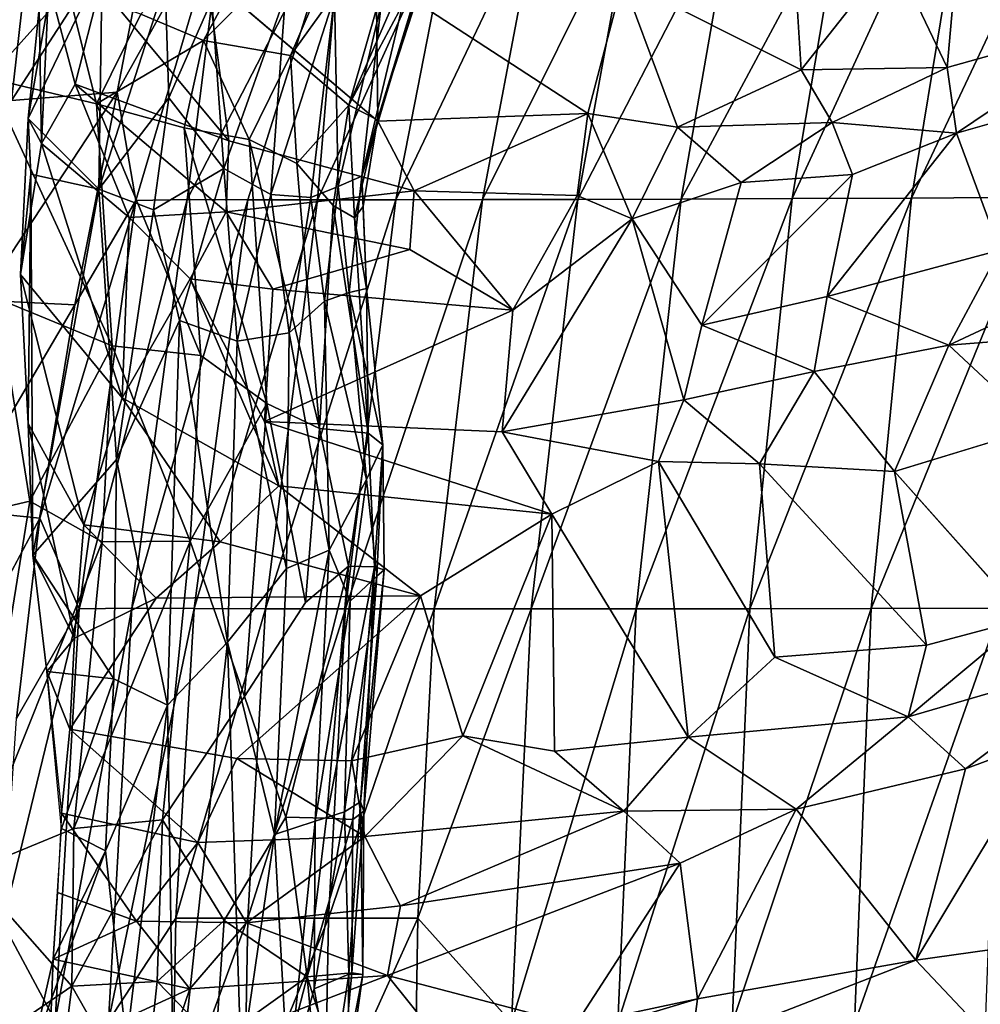
# Model space of a CAD drawing. Units: inches. Extents: x -16.6 to 14.7, y -14.5 to 15.5.
# Drawn here: x -12 to -8.6, y 0.9 to 4.4 of the extents above; entities that cross this region are included whole.
import ezdxf

# ---------------------------------------------------------------- set-up
doc = ezdxf.new("R2010")
doc.units = ezdxf.units.IN
doc.header["$MEASUREMENT"] = 0
doc.layers.add('SEAT-FABRIC', color=5, linetype='Continuous')
doc.layers.add('SEAT-SHELL', color=5, linetype='Continuous')

msp = doc.modelspace()

# ---------------------------------------------------------------- linework, layer by layer
at = {"layer": 'SEAT-FABRIC'}
for points in [[(-11.5428, 4.3767, 30.8693), (-11.3234, 4.2839, 30.4249), (-10.865, 5.1343, 30.2152)], [(-10.865, 5.1343, 30.2152), (-11.3234, 4.2839, 30.4249), (-10.7432, 4.8675, 29.6181)], [(-11.6788, 4.5507, 24.4534), (-11.9396, 4.0096, 24.3498), (-11.79, 4.8696, 24.3994)], [(-11.9396, 4.0096, 24.3498), (-11.9007, 4.397, 24.3231), (-11.79, 4.8696, 24.3994)], [(-11.3234, 4.2839, 30.4249), (-11.0171, 4.2309, 29.6442), (-10.7432, 4.8675, 29.6181)], [(-10.5918, 4.822, 29.007), (-10.7432, 4.8675, 29.6181), (-11.0171, 4.2309, 29.6442)], [(-11.0171, 4.2309, 29.6442), (-10.8119, 4.056, 28.6606), (-10.5918, 4.822, 29.007)], [(-10.8119, 4.056, 28.6606), (-10.5154, 4.7352, 28.4122), (-10.5918, 4.822, 29.007)], [(-10.5154, 4.7352, 28.4122), (-10.8119, 4.056, 28.6606), (-10.5136, 4.6147, 27.8437)], [(-8.9005, 4.5894, 21.9774), (-8.7095, 4.1891, 21.7868), (-8.6625, 4.7189, 21.7162)], [(-8.6625, 4.7189, 21.7162), (-8.7095, 4.1891, 21.7868), (-8.0681, 4.3683, 20.8893)], [(-10.7111, 4.0047, 27.8146), (-10.7665, 3.8068, 27.0171), (-10.5184, 4.6385, 27.3383)], [(-10.5184, 4.6385, 27.3383), (-10.7665, 3.8068, 27.0171), (-10.6099, 4.4667, 26.8073)], [(-10.5184, 4.6385, 27.3383), (-10.5136, 4.6147, 27.8437), (-10.7111, 4.0047, 27.8146)], [(-10.8119, 4.056, 28.6606), (-10.7111, 4.0047, 27.8146), (-10.5136, 4.6147, 27.8437)], [(-9.2223, 4.1809, 22.3575), (-9.2476, 4.5747, 22.3259), (-9.8489, 4.4954, 22.8212)], [(-8.9005, 4.5894, 21.9774), (-9.2476, 4.5747, 22.3259), (-9.2223, 4.1809, 22.3575)], [(-8.7095, 4.1891, 21.7868), (-8.9005, 4.5894, 21.9774), (-9.2223, 4.1809, 22.3575)], [(-11.6905, 3.761, 24.5453), (-11.9396, 4.0096, 24.3498), (-11.6788, 4.5507, 24.4534)], [(-11.6788, 4.5507, 24.4534), (-11.4583, 4.4845, 24.6257), (-11.6905, 3.761, 24.5453)], [(-11.6866, 4.4753, 24.0848), (-11.2346, 3.9316, 23.9236), (-11.3107, 4.5102, 23.7933)], [(-10.7165, 4.5125, 23.3849), (-11.3107, 4.5102, 23.7933), (-10.7107, 4.0007, 23.5215)], [(-10.7165, 4.5125, 23.3849), (-10.7107, 4.0007, 23.5215), (-9.9727, 4.027, 22.9965)], [(-9.8489, 4.4954, 22.8212), (-10.7165, 4.5125, 23.3849), (-9.9727, 4.027, 22.9965)], [(-11.8929, 3.9221, 24.2961), (-11.8672, 4.4825, 24.2564), (-11.9007, 4.397, 24.3231)], [(-11.8672, 4.4825, 24.2564), (-11.8929, 3.9221, 24.2961), (-11.7738, 4.1304, 24.2222)], [(-11.8672, 4.4825, 24.2564), (-11.7738, 4.1304, 24.2222), (-11.6866, 4.4753, 24.0848)], [(-11.6866, 4.4753, 24.0848), (-11.7738, 4.1304, 24.2222), (-11.2346, 3.9316, 23.9236)], [(-11.4583, 4.4845, 24.6257), (-11.4449, 4.082, 24.7266), (-11.6905, 3.761, 24.5453)], [(-11.2938, 4.427, 24.8095), (-11.4449, 4.082, 24.7266), (-11.4583, 4.4845, 24.6257)], [(-10.7665, 3.8068, 27.0171), (-10.6988, 4.4099, 26.3128), (-10.6099, 4.4667, 26.8073)], [(-9.6575, 3.9788, 22.7539), (-9.8489, 4.4954, 22.8212), (-9.9727, 4.027, 22.9965)], [(-9.6575, 3.9788, 22.7539), (-9.2223, 4.1809, 22.3575), (-9.8489, 4.4954, 22.8212)], [(-12.4053, 4.3896, 31.9269), (-12.0783, 4.1516, 31.5953), (-11.7991, 4.4632, 31.2815)], [(-12.0783, 4.1516, 31.5953), (-11.6993, 4.0609, 31.0832), (-11.7991, 4.4632, 31.2815)], [(-11.7991, 4.4632, 31.2815), (-11.6993, 4.0609, 31.0832), (-11.5428, 4.3767, 30.8693)], [(-11.0352, 4.444, 25.2391), (-11.2515, 3.8333, 25.07), (-11.2938, 4.427, 24.8095)], [(-11.0863, 3.7419, 25.4303), (-11.2515, 3.8333, 25.07), (-11.0352, 4.444, 25.2391)], [(-10.8631, 4.4396, 25.6713), (-11.0863, 3.7419, 25.4303), (-11.0352, 4.444, 25.2391)], [(-10.9461, 3.7324, 25.8584), (-11.0863, 3.7419, 25.4303), (-10.8631, 4.4396, 25.6713)], [(-10.8495, 3.7703, 26.2894), (-10.9461, 3.7324, 25.8584), (-10.8631, 4.4396, 25.6713)], [(-10.6988, 4.4099, 26.3128), (-10.8495, 3.7703, 26.2894), (-10.8631, 4.4396, 25.6713)], [(-11.8929, 3.9221, 24.2961), (-11.9007, 4.397, 24.3231), (-11.9396, 4.0096, 24.3498)], [(-11.2938, 4.427, 24.8095), (-11.2515, 3.8333, 25.07), (-11.4449, 4.082, 24.7266)], [(-10.7665, 3.8068, 27.0171), (-10.8495, 3.7703, 26.2894), (-10.6988, 4.4099, 26.3128)], [(-11.5428, 4.3767, 30.8693), (-11.6993, 4.0609, 31.0832), (-11.3234, 4.2839, 30.4249)], [(-8.6763, 3.9584, 21.6539), (-8.0681, 4.3683, 20.8893), (-8.7095, 4.1891, 21.7868)], [(-8.6763, 3.9584, 21.6539), (-8.119, 4.1176, 20.8313), (-8.0681, 4.3683, 20.8893)], [(-11.6993, 4.0609, 31.0832), (-11.3906, 3.9762, 30.4951), (-11.3234, 4.2839, 30.4249)], [(-11.3234, 4.2839, 30.4249), (-11.3906, 3.9762, 30.4951), (-11.1624, 3.9359, 29.868)], [(-11.1624, 3.9359, 29.868), (-11.0171, 4.2309, 29.6442), (-11.3234, 4.2839, 30.4249)], [(-11.1624, 3.9359, 29.868), (-10.995, 3.8508, 29.2528), (-11.0171, 4.2309, 29.6442)], [(-11.0171, 4.2309, 29.6442), (-10.995, 3.8508, 29.2528), (-10.8119, 4.056, 28.6606)], [(-8.7095, 4.1891, 21.7868), (-9.2223, 4.1809, 22.3575), (-9.1141, 3.9953, 22.23)], [(-8.7095, 4.1891, 21.7868), (-9.1141, 3.9953, 22.23), (-8.6763, 3.9584, 21.6539)], [(-9.1141, 3.9953, 22.23), (-9.2223, 4.1809, 22.3575), (-9.6575, 3.9788, 22.7539)], [(-11.6437, 3.2104, 31.1263), (-11.6993, 4.0609, 31.0832), (-12.0783, 4.1516, 31.5953)], [(-12.048, 3.3765, 31.6314), (-11.6437, 3.2104, 31.1263), (-12.0783, 4.1516, 31.5953)], [(-11.7738, 4.1304, 24.2222), (-11.8929, 3.9221, 24.2961), (-11.5848, 3.6618, 24.1659)], [(-11.2439, 3.681, 23.974), (-11.2346, 3.9316, 23.9236), (-11.7738, 4.1304, 24.2222)], [(-11.5848, 3.6618, 24.1659), (-11.2439, 3.681, 23.974), (-11.7738, 4.1304, 24.2222)], [(-8.5246, 3.5468, 20.9442), (-8.119, 4.1176, 20.8313), (-8.6763, 3.9584, 21.6539)], [(-11.6437, 3.2104, 31.1263), (-11.3323, 3.1764, 30.5625), (-11.6993, 4.0609, 31.0832)], [(-11.3323, 3.1764, 30.5625), (-11.3906, 3.9762, 30.4951), (-11.6993, 4.0609, 31.0832)], [(-11.4994, 3.6885, 24.7357), (-11.6905, 3.761, 24.5453), (-11.4449, 4.082, 24.7266)], [(-11.2515, 3.8333, 25.07), (-11.4994, 3.6885, 24.7357), (-11.4449, 4.082, 24.7266)], [(-10.867, 3.7038, 28.6426), (-10.8119, 4.056, 28.6606), (-10.995, 3.8508, 29.2528)], [(-10.867, 3.7038, 28.6426), (-10.7924, 3.6607, 28.0719), (-10.8119, 4.056, 28.6606)], [(-10.7924, 3.6607, 28.0719), (-10.7111, 4.0047, 27.8146), (-10.8119, 4.056, 28.6606)], [(-10.7107, 4.0007, 23.5215), (-10.5824, 3.7548, 23.4498), (-9.9727, 4.027, 22.9965)], [(-10.5824, 3.7548, 23.4498), (-10.0104, 3.7385, 23.0069), (-9.9727, 4.027, 22.9965)], [(-10.0104, 3.7385, 23.0069), (-9.8171, 3.6564, 22.8058), (-9.9727, 4.027, 22.9965)], [(-9.8171, 3.6564, 22.8058), (-9.6575, 3.9788, 22.7539), (-9.9727, 4.027, 22.9965)], [(-11.9396, 4.0096, 24.3498), (-11.9667, 3.4616, 24.3034), (-11.8929, 3.9221, 24.2961)], [(-11.9667, 3.4616, 24.3034), (-11.9396, 4.0096, 24.3498), (-11.9305, 3.8134, 24.3702)], [(-11.9305, 3.8134, 24.3702), (-11.9396, 4.0096, 24.3498), (-11.6905, 3.761, 24.5453)], [(-10.7924, 3.6607, 28.0719), (-10.7615, 3.7001, 27.4742), (-10.7111, 4.0047, 27.8146)], [(-10.7665, 3.8068, 27.0171), (-10.7111, 4.0047, 27.8146), (-10.7615, 3.7001, 27.4742)], [(-9.4341, 3.7843, 22.4863), (-9.1141, 3.9953, 22.23), (-9.6575, 3.9788, 22.7539)], [(-9.4341, 3.7843, 22.4863), (-9.0425, 3.813, 22.0548), (-9.1141, 3.9953, 22.23)], [(-9.1141, 3.9953, 22.23), (-9.0425, 3.813, 22.0548), (-8.6763, 3.9584, 21.6539)], [(-11.3323, 3.1764, 30.5625), (-11.1, 3.0076, 29.9757), (-11.3906, 3.9762, 30.4951)], [(-11.1, 3.0076, 29.9757), (-11.1624, 3.9359, 29.868), (-11.3906, 3.9762, 30.4951)], [(-9.6575, 3.9788, 22.7539), (-9.8171, 3.6564, 22.8058), (-9.4341, 3.7843, 22.4863)], [(-8.6763, 3.9584, 21.6539), (-9.1309, 3.3836, 21.8092), (-8.5246, 3.5468, 20.9442)], [(-9.1309, 3.3836, 21.8092), (-8.6763, 3.9584, 21.6539), (-9.0425, 3.813, 22.0548)], [(-11.6095, 3.0277, 24.0989), (-11.8929, 3.9221, 24.2961), (-11.9667, 3.4616, 24.3034)], [(-11.6095, 3.0277, 24.0989), (-11.5848, 3.6618, 24.1659), (-11.8929, 3.9221, 24.2961)], [(-11.2346, 3.9316, 23.9236), (-11.2439, 3.681, 23.974), (-10.5824, 3.7548, 23.4498)], [(-11.1, 3.0076, 29.9757), (-10.9157, 2.92, 29.3107), (-11.1624, 3.9359, 29.868)], [(-10.9157, 2.92, 29.3107), (-10.995, 3.8508, 29.2528), (-11.1624, 3.9359, 29.868)], [(-10.9157, 2.92, 29.3107), (-10.867, 3.7038, 28.6426), (-10.995, 3.8508, 29.2528)], [(-11.9392, 2.9374, 24.3018), (-11.9667, 3.4616, 24.3034), (-11.9305, 3.8134, 24.3702)], [(-11.9392, 2.9374, 24.3018), (-11.9305, 3.8134, 24.3702), (-11.9226, 2.4745, 24.3221)], [(-11.6905, 3.761, 24.5453), (-11.9226, 2.4745, 24.3221), (-11.9305, 3.8134, 24.3702)], [(-11.2515, 3.8333, 25.07), (-11.4072, 3.3001, 24.8662), (-11.4994, 3.6885, 24.7357)], [(-11.2515, 3.8333, 25.07), (-11.2047, 3.2275, 25.1942), (-11.4072, 3.3001, 24.8662)], [(-11.2515, 3.8333, 25.07), (-11.0863, 3.7419, 25.4303), (-11.2047, 3.2275, 25.1942)], [(-10.7665, 3.8068, 27.0171), (-10.8106, 3.3984, 26.6373), (-10.8495, 3.7703, 26.2894)], [(-10.7499, 3.412, 27.5335), (-10.8106, 3.3984, 26.6373), (-10.7665, 3.8068, 27.0171)], [(-10.7499, 3.412, 27.5335), (-10.7665, 3.8068, 27.0171), (-10.7615, 3.7001, 27.4742)], [(-9.1309, 3.3836, 21.8092), (-9.0425, 3.813, 22.0548), (-9.5719, 3.2831, 22.3324)], [(-9.0425, 3.813, 22.0548), (-9.4341, 3.7843, 22.4863), (-9.5719, 3.2831, 22.3324)], [(-9.5719, 3.2831, 22.3324), (-9.4341, 3.7843, 22.4863), (-9.8171, 3.6564, 22.8058)], [(-11.6287, 2.8117, 24.571), (-11.9226, 2.4745, 24.3221), (-11.6905, 3.761, 24.5453)], [(-11.4994, 3.6885, 24.7357), (-11.6287, 2.8117, 24.571), (-11.6905, 3.761, 24.5453)], [(-11.2439, 3.681, 23.974), (-10.5983, 3.5497, 23.4408), (-10.5824, 3.7548, 23.4498)], [(-11.0863, 3.7419, 25.4303), (-11.0218, 3.2567, 25.6213), (-11.2047, 3.2275, 25.1942)], [(-11.0218, 3.2567, 25.6213), (-11.0863, 3.7419, 25.4303), (-10.9461, 3.7324, 25.8584)], [(-10.8495, 3.7703, 26.2894), (-10.8982, 3.3678, 26.0922), (-10.9461, 3.7324, 25.8584)], [(-10.8106, 3.3984, 26.6373), (-10.8982, 3.3678, 26.0922), (-10.8495, 3.7703, 26.2894)], [(-10.5824, 3.7548, 23.4498), (-10.5983, 3.5497, 23.4408), (-10.2358, 3.3358, 23.066)], [(-10.0104, 3.7385, 23.0069), (-10.5824, 3.7548, 23.4498), (-10.2358, 3.3358, 23.066)], [(-10.0104, 3.7385, 23.0069), (-10.2358, 3.3358, 23.066), (-9.8171, 3.6564, 22.8058)], [(-11.0218, 3.2567, 25.6213), (-10.9461, 3.7324, 25.8584), (-10.8982, 3.3678, 26.0922)], [(-10.9157, 2.92, 29.3107), (-10.7442, 2.9036, 28.4069), (-10.867, 3.7038, 28.6426)], [(-10.7924, 3.6607, 28.0719), (-10.867, 3.7038, 28.6426), (-10.7442, 2.9036, 28.4069)], [(-11.4994, 3.6885, 24.7357), (-11.4072, 3.3001, 24.8662), (-11.6287, 2.8117, 24.571)], [(-11.3701, 3.4456, 24.0333), (-11.2439, 3.681, 23.974), (-11.5848, 3.6618, 24.1659)], [(-11.2439, 3.681, 23.974), (-11.3701, 3.4456, 24.0333), (-11.0796, 3.4094, 23.8185)], [(-11.2439, 3.681, 23.974), (-11.0796, 3.4094, 23.8185), (-10.5983, 3.5497, 23.4408)], [(-10.7615, 3.7001, 27.4742), (-10.7924, 3.6607, 28.0719), (-10.7499, 3.412, 27.5335)], [(-11.5848, 3.6618, 24.1659), (-11.6095, 3.0277, 24.0989), (-11.3701, 3.4456, 24.0333)], [(-10.7442, 2.9036, 28.4069), (-10.7499, 3.412, 27.5335), (-10.7924, 3.6607, 28.0719)], [(-9.8171, 3.6564, 22.8058), (-10.2729, 2.9079, 22.9371), (-9.6348, 3.0205, 22.2973)], [(-9.8171, 3.6564, 22.8058), (-10.2358, 3.3358, 23.066), (-10.2729, 2.9079, 22.9371)], [(-9.8171, 3.6564, 22.8058), (-9.6348, 3.0205, 22.2973), (-9.5719, 3.2831, 22.3324)], [(-7.7841, 3.6426, 19.6088), (-8.7032, 3.2134, 21.0432), (-7.9459, 3.2727, 19.7709)], [(-7.7841, 3.6426, 19.6088), (-8.5246, 3.5468, 20.9442), (-8.7032, 3.2134, 21.0432)], [(-11.0796, 3.4094, 23.8185), (-10.2358, 3.3358, 23.066), (-10.5983, 3.5497, 23.4408)], [(-8.7032, 3.2134, 21.0432), (-8.5246, 3.5468, 20.9442), (-9.1309, 3.3836, 21.8092)], [(-11.7437, 2.582, 24.1714), (-11.6095, 3.0277, 24.0989), (-11.9667, 3.4616, 24.3034)], [(-11.9392, 2.9374, 24.3018), (-11.7437, 2.582, 24.1714), (-11.9667, 3.4616, 24.3034)], [(-11.3701, 3.4456, 24.0333), (-11.6095, 3.0277, 24.0989), (-11.0584, 2.7188, 23.5885)], [(-11.1086, 2.9451, 23.6789), (-11.3701, 3.4456, 24.0333), (-11.0584, 2.7188, 23.5885)], [(-11.1086, 2.9451, 23.6789), (-11.0796, 3.4094, 23.8185), (-11.3701, 3.4456, 24.0333)], [(-10.2358, 3.3358, 23.066), (-11.0796, 3.4094, 23.8185), (-11.1086, 2.9451, 23.6789)], [(-10.8106, 3.3984, 26.6373), (-10.7507, 2.7409, 26.524), (-10.8982, 3.3678, 26.0922)], [(-10.8106, 3.3984, 26.6373), (-10.7499, 3.412, 27.5335), (-10.6928, 2.8626, 27.4274)], [(-10.7507, 2.7409, 26.524), (-10.8106, 3.3984, 26.6373), (-10.6928, 2.8626, 27.4274)], [(-10.7442, 2.9036, 28.4069), (-10.6928, 2.8626, 27.4274), (-10.7499, 3.412, 27.5335)], [(-12.2147, 2.5995, 31.7566), (-11.933, 2.665, 31.464), (-12.048, 3.3765, 31.6314)], [(-12.048, 3.3765, 31.6314), (-11.933, 2.665, 31.464), (-11.6437, 3.2104, 31.1263)], [(-10.8982, 3.3678, 26.0922), (-10.8811, 2.4925, 25.8567), (-11.0218, 3.2567, 25.6213)], [(-10.8982, 3.3678, 26.0922), (-10.7507, 2.7409, 26.524), (-10.8811, 2.4925, 25.8567)], [(-9.1309, 3.3836, 21.8092), (-9.5719, 3.2831, 22.3324), (-9.1772, 3.1207, 21.7219)], [(-8.7032, 3.2134, 21.0432), (-9.1309, 3.3836, 21.8092), (-9.1772, 3.1207, 21.7219)], [(-11.1086, 2.9451, 23.6789), (-10.2729, 2.9079, 22.9371), (-10.2358, 3.3358, 23.066)], [(-11.4072, 3.3001, 24.8662), (-11.4497, 1.9478, 24.6875), (-11.6287, 2.8117, 24.571)], [(-11.4072, 3.3001, 24.8662), (-11.239, 2.1691, 25.0119), (-11.4497, 1.9478, 24.6875)], [(-11.2047, 3.2275, 25.1942), (-11.239, 2.1691, 25.0119), (-11.4072, 3.3001, 24.8662)], [(-11.0313, 2.4286, 25.4458), (-11.2047, 3.2275, 25.1942), (-11.0218, 3.2567, 25.6213)], [(-10.8811, 2.4925, 25.8567), (-11.0313, 2.4286, 25.4458), (-11.0218, 3.2567, 25.6213)], [(-9.6348, 3.0205, 22.2973), (-9.1772, 3.1207, 21.7219), (-9.5719, 3.2831, 22.3324)], [(-7.9459, 3.2727, 19.7709), (-8.7032, 3.2134, 21.0432), (-8.3918, 2.9227, 20.5114)], [(-11.0313, 2.4286, 25.4458), (-11.239, 2.1691, 25.0119), (-11.2047, 3.2275, 25.1942)], [(-11.6793, 2.5219, 31.1099), (-11.6437, 3.2104, 31.1263), (-11.933, 2.665, 31.464)], [(-11.6793, 2.5219, 31.1099), (-11.3699, 2.5238, 30.576), (-11.6437, 3.2104, 31.1263)], [(-11.3699, 2.5238, 30.576), (-11.3323, 3.1764, 30.5625), (-11.6437, 3.2104, 31.1263)], [(-8.7032, 3.2134, 21.0432), (-9.1772, 3.1207, 21.7219), (-8.8943, 2.7694, 21.3029)], [(-8.8943, 2.7694, 21.3029), (-8.3918, 2.9227, 20.5114), (-8.7032, 3.2134, 21.0432)], [(-11.3699, 2.5238, 30.576), (-11.1, 3.0076, 29.9757), (-11.3323, 3.1764, 30.5625)], [(-9.3689, 2.7956, 21.9485), (-9.1772, 3.1207, 21.7219), (-9.6348, 3.0205, 22.2973)], [(-9.1772, 3.1207, 21.7219), (-9.3689, 2.7956, 21.9485), (-8.8943, 2.7694, 21.3029)], [(-11.6095, 3.0277, 24.0989), (-11.7437, 2.582, 24.1714), (-11.2644, 2.522, 23.7536)], [(-11.0584, 2.7188, 23.5885), (-11.6095, 3.0277, 24.0989), (-11.2644, 2.522, 23.7536)], [(-9.6348, 3.0205, 22.2973), (-10.2729, 2.9079, 22.9371), (-9.7239, 2.8036, 22.3626)], [(-9.7239, 2.8036, 22.3626), (-9.3689, 2.7956, 21.9485), (-9.6348, 3.0205, 22.2973)], [(-11.179, 1.9787, 29.9337), (-11.1, 3.0076, 29.9757), (-11.3699, 2.5238, 30.576)], [(-11.179, 1.9787, 29.9337), (-10.9644, 2.3087, 29.3792), (-11.1, 3.0076, 29.9757)], [(-10.9644, 2.3087, 29.3792), (-10.9157, 2.92, 29.3107), (-11.1, 3.0076, 29.9757)], [(-11.1086, 2.9451, 23.6789), (-11.0584, 2.7188, 23.5885), (-10.0987, 2.6195, 22.7748)], [(-10.2729, 2.9079, 22.9371), (-11.1086, 2.9451, 23.6789), (-10.0987, 2.6195, 22.7748)], [(-11.776, 2.1834, 24.226), (-11.9392, 2.9374, 24.3018), (-11.9226, 2.4745, 24.3221)], [(-11.776, 2.1834, 24.226), (-11.7437, 2.582, 24.1714), (-11.9392, 2.9374, 24.3018)], [(-10.9644, 2.3087, 29.3792), (-10.8133, 2.4363, 28.7943), (-10.9157, 2.92, 29.3107)], [(-10.8133, 2.4363, 28.7943), (-10.7442, 2.9036, 28.4069), (-10.9157, 2.92, 29.3107)], [(-10.0987, 2.6195, 22.7748), (-9.7239, 2.8036, 22.3626), (-10.2729, 2.9079, 22.9371)], [(-10.8133, 2.4363, 28.7943), (-10.7224, 2.4335, 28.1972), (-10.7442, 2.9036, 28.4069)], [(-10.7442, 2.9036, 28.4069), (-10.7224, 2.4335, 28.1972), (-10.6928, 2.8626, 27.4274)], [(-10.7135, 2.4017, 26.8216), (-10.7507, 2.7409, 26.524), (-10.6928, 2.8626, 27.4274)], [(-10.7224, 2.4335, 28.1972), (-10.6876, 2.4238, 27.5513), (-10.6928, 2.8626, 27.4274)], [(-10.7135, 2.4017, 26.8216), (-10.6928, 2.8626, 27.4274), (-10.6876, 2.4238, 27.5513)], [(-11.6287, 2.8117, 24.571), (-11.6379, 2.0404, 24.4997), (-11.9226, 2.4745, 24.3221)], [(-11.4497, 1.9478, 24.6875), (-11.6379, 2.0404, 24.4997), (-11.6287, 2.8117, 24.571)], [(-9.6197, 1.8353, 22.3301), (-9.7239, 2.8036, 22.3626), (-10.0987, 2.6195, 22.7748)], [(-9.7239, 2.8036, 22.3626), (-9.3148, 2.1161, 21.9416), (-9.3689, 2.7956, 21.9485)], [(-9.7239, 2.8036, 22.3626), (-9.6197, 1.8353, 22.3301), (-9.3148, 2.1161, 21.9416)], [(-9.3148, 2.1161, 21.9416), (-8.7817, 2.1592, 21.216), (-9.3689, 2.7956, 21.9485)], [(-8.7817, 2.1592, 21.216), (-8.8943, 2.7694, 21.3029), (-9.3689, 2.7956, 21.9485)], [(-8.8943, 2.7694, 21.3029), (-8.7817, 2.1592, 21.216), (-8.4337, 2.2512, 20.6774)], [(-10.808, 2.3136, 26.198), (-10.8811, 2.4925, 25.8567), (-10.7507, 2.7409, 26.524)], [(-10.808, 2.3136, 26.198), (-10.7507, 2.7409, 26.524), (-10.7135, 2.4017, 26.8216)], [(-11.2644, 2.522, 23.7536), (-10.5605, 2.3325, 23.2341), (-11.0584, 2.7188, 23.5885)], [(-10.0987, 2.6195, 22.7748), (-11.0584, 2.7188, 23.5885), (-10.5605, 2.3325, 23.2341)], [(-12.2147, 2.5995, 31.7566), (-12.1427, 1.3642, 31.4473), (-11.933, 2.665, 31.464)], [(-11.933, 2.665, 31.464), (-12.1427, 1.3642, 31.4473), (-11.6793, 2.5219, 31.1099)], [(-10.0987, 2.6195, 22.7748), (-10.5605, 2.3325, 23.2341), (-10.4113, 1.8407, 23.2118)], [(-10.0987, 2.6195, 22.7748), (-10.4113, 1.8407, 23.2118), (-10.0901, 1.7861, 22.8725)], [(-10.0901, 1.7861, 22.8725), (-9.6197, 1.8353, 22.3301), (-10.0987, 2.6195, 22.7748)], [(-11.7437, 2.582, 24.1714), (-11.776, 2.1834, 24.226), (-11.4892, 2.3243, 23.9847)], [(-11.4892, 2.3243, 23.9847), (-11.2644, 2.522, 23.7536), (-11.7437, 2.582, 24.1714)], [(-12.1427, 1.3642, 31.4473), (-11.779, 1.5144, 31.0142), (-11.6793, 2.5219, 31.1099)], [(-11.779, 1.5144, 31.0142), (-11.4676, 1.5451, 30.4811), (-11.3699, 2.5238, 30.576)], [(-11.6793, 2.5219, 31.1099), (-11.779, 1.5144, 31.0142), (-11.3699, 2.5238, 30.576)], [(-11.4892, 2.3243, 23.9847), (-10.5605, 2.3325, 23.2341), (-11.2644, 2.522, 23.7536)], [(-11.3699, 2.5238, 30.576), (-11.4676, 1.5451, 30.4811), (-11.179, 1.9787, 29.9337)], [(-10.9311, 1.5401, 25.9534), (-11.0731, 1.4935, 25.4687), (-10.8811, 2.4925, 25.8567)], [(-10.8811, 2.4925, 25.8567), (-11.0731, 1.4935, 25.4687), (-11.0313, 2.4286, 25.4458)], [(-10.9311, 1.5401, 25.9534), (-10.8811, 2.4925, 25.8567), (-10.808, 2.3136, 26.198)], [(-11.9226, 2.4745, 24.3221), (-11.6379, 2.0404, 24.4997), (-11.8736, 2.0664, 24.3277)], [(-11.776, 2.1834, 24.226), (-11.9226, 2.4745, 24.3221), (-11.8736, 2.0664, 24.3277)], [(-11.0313, 2.4286, 25.4458), (-11.0731, 1.4935, 25.4687), (-11.239, 2.1691, 25.0119)], [(-11.0339, 1.5547, 29.3274), (-10.891, 1.5509, 28.7496), (-10.8133, 2.4363, 28.7943)], [(-10.8133, 2.4363, 28.7943), (-10.891, 1.5509, 28.7496), (-10.7224, 2.4335, 28.1972)], [(-10.891, 1.5509, 28.7496), (-10.7987, 1.5457, 28.1844), (-10.7224, 2.4335, 28.1972)], [(-10.7595, 1.5751, 27.6216), (-10.7224, 2.4335, 28.1972), (-10.7987, 1.5457, 28.1844)], [(-10.7595, 1.5751, 27.6216), (-10.7715, 1.6081, 27.0326), (-10.6876, 2.4238, 27.5513)], [(-10.7715, 1.6081, 27.0326), (-10.7135, 2.4017, 26.8216), (-10.6876, 2.4238, 27.5513)], [(-10.7595, 1.5751, 27.6216), (-10.6876, 2.4238, 27.5513), (-10.7224, 2.4335, 28.1972)], [(-10.7135, 2.4017, 26.8216), (-10.8281, 1.5726, 26.497), (-10.808, 2.3136, 26.198)], [(-10.7715, 1.6081, 27.0326), (-10.8281, 1.5726, 26.497), (-10.7135, 2.4017, 26.8216)], [(-11.4892, 2.3243, 23.9847), (-11.776, 2.1834, 24.226), (-11.7928, 1.8637, 24.3143)], [(-10.5605, 2.3325, 23.2341), (-11.2061, 1.76, 23.9708), (-10.8023, 1.7519, 23.6149)], [(-10.5605, 2.3325, 23.2341), (-10.8023, 1.7519, 23.6149), (-10.4113, 1.8407, 23.2118)], [(-10.8281, 1.5726, 26.497), (-10.9311, 1.5401, 25.9534), (-10.808, 2.3136, 26.198)], [(-8.4337, 2.2512, 20.6774), (-8.8463, 1.9075, 21.2948), (-8.1244, 2.1178, 20.1249)], [(-8.8463, 1.9075, 21.2948), (-8.4337, 2.2512, 20.6774), (-8.7817, 2.1592, 21.216)], [(-11.776, 2.1834, 24.226), (-11.8736, 2.0664, 24.3277), (-11.7928, 1.8637, 24.3143)], [(-11.4497, 1.9478, 24.6875), (-11.239, 2.1691, 25.0119), (-11.4262, 0.4302, 24.8062)], [(-11.239, 2.1691, 25.0119), (-11.1908, 0.6876, 25.247), (-11.4262, 0.4302, 24.8062)], [(-11.0731, 1.4935, 25.4687), (-11.1908, 0.6876, 25.247), (-11.239, 2.1691, 25.0119)], [(-8.7817, 2.1592, 21.216), (-9.3148, 2.1161, 21.9416), (-8.8463, 1.9075, 21.2948)], [(-9.6197, 1.8353, 22.3301), (-8.8463, 1.9075, 21.2948), (-9.3148, 2.1161, 21.9416)], [(-8.1244, 2.1178, 20.1249), (-8.8463, 1.9075, 21.2948), (-8.6447, 1.7239, 20.8918)], [(-8.1244, 2.1178, 20.1249), (-8.6447, 1.7239, 20.8918), (-8.3494, 1.8348, 20.4297)], [(-11.8736, 2.0664, 24.3277), (-11.6379, 2.0404, 24.4997), (-11.8223, 1.5149, 24.3679)], [(-11.8736, 2.0664, 24.3277), (-11.8226, 1.5683, 24.3894), (-11.7928, 1.8637, 24.3143)], [(-11.6379, 2.0404, 24.4997), (-11.6676, 1.4359, 24.4893), (-11.8223, 1.5149, 24.3679)], [(-11.4497, 1.9478, 24.6875), (-11.6676, 1.4359, 24.4893), (-11.6379, 2.0404, 24.4997)], [(-11.4497, 1.9478, 24.6875), (-11.5936, 0.7616, 24.6013), (-11.6676, 1.4359, 24.4893)], [(-11.4262, 0.4302, 24.8062), (-11.5936, 0.7616, 24.6013), (-11.4497, 1.9478, 24.6875)], [(-9.2407, 1.5825, 21.7605), (-8.8463, 1.9075, 21.2948), (-9.6197, 1.8353, 22.3301)], [(-9.2407, 1.5825, 21.7605), (-8.6447, 1.7239, 20.8918), (-8.8463, 1.9075, 21.2948)], [(-11.7928, 1.8637, 24.3143), (-11.8226, 1.5683, 24.3894), (-11.3434, 1.4652, 24.1306)], [(-11.2061, 1.76, 23.9708), (-11.7928, 1.8637, 24.3143), (-11.3434, 1.4652, 24.1306)], [(-10.8023, 1.7519, 23.6149), (-10.7566, 1.4869, 23.6035), (-10.4113, 1.8407, 23.2118)], [(-10.7566, 1.4869, 23.6035), (-9.8458, 1.5759, 22.5623), (-10.4113, 1.8407, 23.2118)], [(-9.8458, 1.5759, 22.5623), (-10.0901, 1.7861, 22.8725), (-10.4113, 1.8407, 23.2118)], [(-9.6197, 1.8353, 22.3301), (-10.0901, 1.7861, 22.8725), (-9.8458, 1.5759, 22.5623)], [(-9.8458, 1.5759, 22.5623), (-9.2407, 1.5825, 21.7605), (-9.6197, 1.8353, 22.3301)], [(-8.3494, 1.8348, 20.4297), (-8.8193, 1.052, 20.7033), (-8.2274, 1.1349, 19.771)], [(-8.8193, 1.052, 20.7033), (-8.3494, 1.8348, 20.4297), (-8.6447, 1.7239, 20.8918)], [(-11.3434, 1.4652, 24.1306), (-10.7566, 1.4869, 23.6035), (-11.2061, 1.76, 23.9708)], [(-10.7566, 1.4869, 23.6035), (-10.8023, 1.7519, 23.6149), (-11.2061, 1.76, 23.9708)], [(-8.6447, 1.7239, 20.8918), (-9.2407, 1.5825, 21.7605), (-8.8193, 1.052, 20.7033)], [(-10.8119, 1.0029, 26.6836), (-10.8281, 1.5726, 26.497), (-10.7715, 1.6081, 27.0326)], [(-10.7626, 1.0009, 27.5467), (-10.8119, 1.0029, 26.6836), (-10.7715, 1.6081, 27.0326)], [(-10.7715, 1.6081, 27.0326), (-10.7595, 1.5751, 27.6216), (-10.7626, 1.0009, 27.5467)], [(-11.8226, 1.5683, 24.3894), (-11.8358, 1.29, 24.3978), (-11.5587, 1.1891, 24.2377)], [(-11.5587, 1.1891, 24.2377), (-11.3434, 1.4652, 24.1306), (-11.8226, 1.5683, 24.3894)], [(-10.8119, 1.0029, 26.6836), (-10.9339, 0.9516, 25.9954), (-10.8281, 1.5726, 26.497)], [(-10.9339, 0.9516, 25.9954), (-10.9311, 1.5401, 25.9534), (-10.8281, 1.5726, 26.497)], [(-10.8022, 1.0071, 28.1396), (-10.7626, 1.0009, 27.5467), (-10.7595, 1.5751, 27.6216)], [(-10.7987, 1.5457, 28.1844), (-10.8022, 1.0071, 28.1396), (-10.7595, 1.5751, 27.6216)], [(-10.7566, 1.4869, 23.6035), (-10.6313, 1.2433, 23.3874), (-9.8458, 1.5759, 22.5623)], [(-10.6313, 1.2433, 23.3874), (-9.6482, 1.3926, 22.2222), (-9.8458, 1.5759, 22.5623)], [(-9.8458, 1.5759, 22.5623), (-9.6482, 1.3926, 22.2222), (-9.2407, 1.5825, 21.7605)], [(-9.6482, 1.3926, 22.2222), (-9.5871, 0.9163, 21.7815), (-9.2407, 1.5825, 21.7605)], [(-9.2407, 1.5825, 21.7605), (-9.5871, 0.9163, 21.7815), (-8.8193, 1.052, 20.7033)], [(-11.7858, 0.9607, 30.9324), (-11.4857, 0.9763, 30.4152), (-11.4676, 1.5451, 30.4811)], [(-11.779, 1.5144, 31.0142), (-11.7858, 0.9607, 30.9324), (-11.4676, 1.5451, 30.4811)], [(-11.4676, 1.5451, 30.4811), (-11.4857, 0.9763, 30.4152), (-11.2503, 1.1916, 29.9177)], [(-11.2503, 1.1916, 29.9177), (-10.9591, 0.9932, 28.9789), (-11.0339, 1.5547, 29.3274)], [(-11.025, 0.6168, 25.7076), (-11.0731, 1.4935, 25.4687), (-10.9311, 1.5401, 25.9534)], [(-11.0339, 1.5547, 29.3274), (-10.9591, 0.9932, 28.9789), (-10.891, 1.5509, 28.7496)], [(-10.9339, 0.9516, 25.9954), (-11.025, 0.6168, 25.7076), (-10.9311, 1.5401, 25.9534)], [(-10.891, 1.5509, 28.7496), (-10.9591, 0.9932, 28.9789), (-10.7987, 1.5457, 28.1844)], [(-10.9591, 0.9932, 28.9789), (-10.8022, 1.0071, 28.1396), (-10.7987, 1.5457, 28.1844)], [(-12.1427, 1.3642, 31.4473), (-11.7858, 0.9607, 30.9324), (-11.779, 1.5144, 31.0142)], [(-11.8519, 1.0555, 24.3756), (-11.8223, 1.5149, 24.3679), (-11.6676, 1.4359, 24.4893)], [(-11.0731, 1.4935, 25.4687), (-11.025, 0.6168, 25.7076), (-11.1908, 0.6876, 25.247)], [(-11.3434, 1.4652, 24.1306), (-11.5587, 1.1891, 24.2377), (-11.1722, 1.1836, 23.952)], [(-11.3434, 1.4652, 24.1306), (-11.1722, 1.1836, 23.952), (-10.7566, 1.4869, 23.6035)], [(-11.1722, 1.1836, 23.952), (-10.6313, 1.2433, 23.3874), (-10.7566, 1.4869, 23.6035)], [(-11.8519, 1.0555, 24.3756), (-11.6676, 1.4359, 24.4893), (-11.9235, 0.7331, 24.3461)], [(-11.6676, 1.4359, 24.4893), (-11.5936, 0.7616, 24.6013), (-11.9235, 0.7331, 24.3461)], [(-10.0162, 0.8241, 22.3049), (-9.6482, 1.3926, 22.2222), (-10.6762, 0.9977, 23.2939)], [(-10.6762, 0.9977, 23.2939), (-9.6482, 1.3926, 22.2222), (-10.6313, 1.2433, 23.3874)], [(-9.6482, 1.3926, 22.2222), (-10.0162, 0.8241, 22.3049), (-9.5871, 0.9163, 21.7815)], [(-12.1427, 1.3642, 31.4473), (-12.1974, 0.6779, 31.4051), (-11.7858, 0.9607, 30.9324)], [(-11.5587, 1.1891, 24.2377), (-11.8358, 1.29, 24.3978), (-11.8519, 1.0555, 24.3756)], [(-10.6762, 0.9977, 23.2939), (-10.6313, 1.2433, 23.3874), (-11.1722, 1.1836, 23.952)], [(-11.8519, 1.0555, 24.3756), (-11.371, 0.9515, 24.0282), (-11.5587, 1.1891, 24.2377)], [(-11.1722, 1.1836, 23.952), (-11.5587, 1.1891, 24.2377), (-11.371, 0.9515, 24.0282)], [(-11.4857, 0.9763, 30.4152), (-11.2792, 0.7642, 29.848), (-11.2503, 1.1916, 29.9177)], [(-11.371, 0.9515, 24.0282), (-10.6762, 0.9977, 23.2939), (-11.1722, 1.1836, 23.952)], [(-11.2503, 1.1916, 29.9177), (-11.2792, 0.7642, 29.848), (-10.9591, 0.9932, 28.9789)], [(-8.2274, 1.1349, 19.771), (-8.8193, 1.052, 20.7033), (-8.5832, 0.8014, 20.2318)], [(-11.9235, 0.7331, 24.3461), (-11.8641, 0.7254, 24.2673), (-11.8519, 1.0555, 24.3756)], [(-11.371, 0.9515, 24.0282), (-11.8519, 1.0555, 24.3756), (-11.8641, 0.7254, 24.2673)], [(-9.6095, 0.7449, 21.7462), (-8.5832, 0.8014, 20.2318), (-8.8193, 1.052, 20.7033)], [(-8.8193, 1.052, 20.7033), (-9.5871, 0.9163, 21.7815), (-9.6095, 0.7449, 21.7462)], [(-10.8378, 0.6152, 27.9465), (-10.8022, 1.0071, 28.1396), (-10.9591, 0.9932, 28.9789)], [(-10.8378, 0.6152, 27.9465), (-10.7626, 1.0009, 27.5467), (-10.8022, 1.0071, 28.1396)], [(-11.5348, 0.5184, 30.3484), (-11.4857, 0.9763, 30.4152), (-11.7858, 0.9607, 30.9324)], [(-11.5348, 0.5184, 30.3484), (-11.2792, 0.7642, 29.848), (-11.4857, 0.9763, 30.4152)], [(-11.4579, 0.6968, 23.8627), (-10.5004, 0.7786, 22.8776), (-10.6762, 0.9977, 23.2939)], [(-11.371, 0.9515, 24.0282), (-11.4579, 0.6968, 23.8627), (-10.6762, 0.9977, 23.2939)], [(-11.0683, 0.5745, 29.1207), (-10.9591, 0.9932, 28.9789), (-11.2792, 0.7642, 29.848)], [(-11.0683, 0.5745, 29.1207), (-10.9222, 0.6003, 28.5179), (-10.9591, 0.9932, 28.9789)], [(-10.9222, 0.6003, 28.5179), (-10.8378, 0.6152, 27.9465), (-10.9591, 0.9932, 28.9789)], [(-10.8119, 1.0029, 26.6836), (-10.8717, 0.6106, 26.4812), (-10.9339, 0.9516, 25.9954)], [(-10.8153, 0.6293, 27.3164), (-10.8717, 0.6106, 26.4812), (-10.8119, 1.0029, 26.6836)], [(-10.8378, 0.6152, 27.9465), (-10.8153, 0.6293, 27.3164), (-10.7626, 1.0009, 27.5467)], [(-10.7626, 1.0009, 27.5467), (-10.8153, 0.6293, 27.3164), (-10.8119, 1.0029, 26.6836)], [(-10.5004, 0.7786, 22.8776), (-10.0162, 0.8241, 22.3049), (-10.6762, 0.9977, 23.2939)], [(-11.8447, 0.4857, 30.9063), (-11.7858, 0.9607, 30.9324), (-12.1974, 0.6779, 31.4051)], [(-11.8641, 0.7254, 24.2673), (-11.4579, 0.6968, 23.8627), (-11.371, 0.9515, 24.0282)], [(-11.8447, 0.4857, 30.9063), (-11.5348, 0.5184, 30.3484), (-11.7858, 0.9607, 30.9324)], [(-10.8717, 0.6106, 26.4812), (-11.025, 0.6168, 25.7076), (-10.9339, 0.9516, 25.9954)], [(-10.4439, 0.6579, 22.7952), (-9.6095, 0.7449, 21.7462), (-9.5871, 0.9163, 21.7815)], [(-9.5871, 0.9163, 21.7815), (-10.0162, 0.8241, 22.3049), (-10.4439, 0.6579, 22.7952)]]:
    msp.add_3dface(points, dxfattribs=at)
for points, invisible_edges in [([(-11.2346, 3.9316, 23.9236), (-10.7107, 4.0007, 23.5215), (-11.3107, 4.5102, 23.7933)], 1), ([(-10.5824, 3.7548, 23.4498), (-10.7107, 4.0007, 23.5215), (-11.2346, 3.9316, 23.9236)], 2), ([(-8.3918, 2.9227, 20.5114), (-8.8943, 2.7694, 21.3029), (-8.4337, 2.2512, 20.6774)], 12), ([(-10.9644, 2.3087, 29.3792), (-11.0339, 1.5547, 29.3274), (-10.8133, 2.4363, 28.7943)], 1), ([(-11.4892, 2.3243, 23.9847), (-11.7928, 1.8637, 24.3143), (-11.2061, 1.76, 23.9708)], 12), ([(-11.4892, 2.3243, 23.9847), (-11.2061, 1.76, 23.9708), (-10.5605, 2.3325, 23.2341)], 1), ([(-11.179, 1.9787, 29.9337), (-11.0339, 1.5547, 29.3274), (-10.9644, 2.3087, 29.3792)], 2), ([(-11.2503, 1.1916, 29.9177), (-11.179, 1.9787, 29.9337), (-11.4676, 1.5451, 30.4811)], 1), ([(-11.2503, 1.1916, 29.9177), (-11.0339, 1.5547, 29.3274), (-11.179, 1.9787, 29.9337)], 12)]:
    msp.add_3dface(points, dxfattribs=dict(at, invisible_edges=invisible_edges))
at = {"layer": 'SEAT-SHELL'}
for points in [[(-9.2538, 3.728, 13.2143), (-9.0762, 4.7846, 13.4501), (-8.603, 5.1408, 13.1613)], [(-8.8345, 3.7298, 12.848), (-9.2538, 3.728, 13.2143), (-8.603, 5.1408, 13.1613)], [(-8.8345, 3.7298, 12.848), (-8.603, 5.1408, 13.1613), (-8.1677, 5.1441, 12.8161)], [(-8.3876, 3.7326, 12.52), (-8.8345, 3.7298, 12.848), (-8.1677, 5.1441, 12.8161)], [(-11.9982, 4.0722, 20.7416), (-11.9198, 4.77, 21.193), (-11.4769, 4.8787, 18.8857)], [(-11.6268, 4.1021, 18.4244), (-11.9982, 4.0722, 20.7416), (-11.4769, 4.8787, 18.8857)], [(-11.6268, 4.1021, 18.4244), (-11.4769, 4.8787, 18.8857), (-11.2481, 4.7811, 17.5235)], [(-12.23, 4.0724, 21.8236), (-12.2973, 4.7834, 22.685), (-11.9198, 4.77, 21.193)], [(-11.5606, 3.7219, 17.5791), (-11.6268, 4.1021, 18.4244), (-11.2481, 4.7811, 17.5235)], [(-11.3801, 3.7243, 16.8861), (-11.5606, 3.7219, 17.5791), (-11.2481, 4.7811, 17.5235)], [(-11.167, 3.7233, 16.2364), (-11.3801, 3.7243, 16.8861), (-10.8344, 4.7817, 16.211)], [(-11.3801, 3.7243, 16.8861), (-11.2481, 4.7811, 17.5235), (-10.8344, 4.7817, 16.211)], [(-10.9227, 3.7232, 15.6302), (-11.167, 3.7233, 16.2364), (-10.8344, 4.7817, 16.211)], [(-10.9227, 3.7232, 15.6302), (-10.8344, 4.7817, 16.211), (-10.4395, 4.7843, 15.3441)], [(-10.6475, 3.7235, 15.0666), (-10.9227, 3.7232, 15.6302), (-10.4395, 4.7843, 15.3441)], [(-10.3423, 3.7246, 14.5441), (-10.6475, 3.7235, 15.0666), (-10.1414, 4.7844, 14.8118)], [(-10.6475, 3.7235, 15.0666), (-10.4395, 4.7843, 15.3441), (-10.1414, 4.7844, 14.8118)], [(-10.3423, 3.7246, 14.5441), (-10.1414, 4.7844, 14.8118), (-9.8144, 4.7845, 14.3193)], [(-10.008, 3.7254, 14.0617), (-10.3423, 3.7246, 14.5441), (-9.8144, 4.7845, 14.3193)], [(-9.6449, 3.7261, 13.6185), (-10.008, 3.7254, 14.0617), (-9.4591, 4.7846, 13.8656)], [(-10.008, 3.7254, 14.0617), (-9.8144, 4.7845, 14.3193), (-9.4591, 4.7846, 13.8656)], [(-9.2538, 3.728, 13.2143), (-9.6449, 3.7261, 13.6185), (-9.0762, 4.7846, 13.4501)], [(-9.6449, 3.7261, 13.6185), (-9.4591, 4.7846, 13.8656), (-9.0762, 4.7846, 13.4501)], [(-11.9982, 4.0722, 20.7416), (-12.23, 4.0724, 21.8236), (-11.9198, 4.77, 21.193)], [(-11.7752, 3.3544, 18.2702), (-12.108, 3.3708, 20.5901), (-11.6268, 4.1021, 18.4244)], [(-12.108, 3.3708, 20.5901), (-11.9982, 4.0722, 20.7416), (-11.6268, 4.1021, 18.4244)], [(-11.7752, 3.3544, 18.2702), (-11.6268, 4.1021, 18.4244), (-11.5606, 3.7219, 17.5791)], [(-11.7603, 2.287, 17.3045), (-11.8981, 2.6051, 18.2179), (-11.5606, 3.7219, 17.5791)], [(-11.8981, 2.6051, 18.2179), (-11.7752, 3.3544, 18.2702), (-11.5606, 3.7219, 17.5791)], [(-11.5745, 2.2883, 16.6178), (-11.7603, 2.287, 17.3045), (-11.3801, 3.7243, 16.8861)], [(-11.7603, 2.287, 17.3045), (-11.5606, 3.7219, 17.5791), (-11.3801, 3.7243, 16.8861)], [(-11.5745, 2.2883, 16.6178), (-11.3801, 3.7243, 16.8861), (-11.167, 3.7233, 16.2364)], [(-11.3561, 2.2874, 15.9764), (-11.5745, 2.2883, 16.6178), (-11.167, 3.7233, 16.2364)], [(-11.3561, 2.2874, 15.9764), (-11.167, 3.7233, 16.2364), (-10.9227, 3.7232, 15.6302)], [(-11.1056, 2.2868, 15.3781), (-11.3561, 2.2874, 15.9764), (-10.9227, 3.7232, 15.6302)], [(-10.8244, 2.2869, 14.8232), (-11.1056, 2.2868, 15.3781), (-10.6475, 3.7235, 15.0666)], [(-11.1056, 2.2868, 15.3781), (-10.9227, 3.7232, 15.6302), (-10.6475, 3.7235, 15.0666)], [(-10.8244, 2.2869, 14.8232), (-10.6475, 3.7235, 15.0666), (-10.3423, 3.7246, 14.5441)], [(-10.5129, 2.2868, 14.3097), (-10.8244, 2.2869, 14.8232), (-10.3423, 3.7246, 14.5441)], [(-10.172, 2.2863, 13.8367), (-10.5129, 2.2868, 14.3097), (-10.008, 3.7254, 14.0617)], [(-10.5129, 2.2868, 14.3097), (-10.3423, 3.7246, 14.5441), (-10.008, 3.7254, 14.0617)], [(-9.802, 2.2867, 13.4037), (-10.172, 2.2863, 13.8367), (-9.6449, 3.7261, 13.6185)], [(-10.172, 2.2863, 13.8367), (-10.008, 3.7254, 14.0617), (-9.6449, 3.7261, 13.6185)], [(-9.4034, 2.2869, 13.0099), (-9.802, 2.2867, 13.4037), (-9.2538, 3.728, 13.2143)], [(-9.802, 2.2867, 13.4037), (-9.6449, 3.7261, 13.6185), (-9.2538, 3.728, 13.2143)], [(-8.9766, 2.2877, 12.6552), (-9.4034, 2.2869, 13.0099), (-8.8345, 3.7298, 12.848)], [(-9.4034, 2.2869, 13.0099), (-9.2538, 3.728, 13.2143), (-8.8345, 3.7298, 12.848)], [(-8.5214, 2.2889, 12.3394), (-8.9766, 2.2877, 12.6552), (-8.3876, 3.7326, 12.52)], [(-8.9766, 2.2877, 12.6552), (-8.8345, 3.7298, 12.848), (-8.3876, 3.7326, 12.52)], [(-12.1977, 2.6353, 20.4667), (-12.108, 3.3708, 20.5901), (-11.7752, 3.3544, 18.2702)], [(-11.8981, 2.6051, 18.2179), (-12.1977, 2.6353, 20.4667), (-11.7752, 3.3544, 18.2702)], [(-12.2589, 1.9291, 20.3823), (-12.1977, 2.6353, 20.4667), (-11.8981, 2.6051, 18.2179)], [(-11.98, 1.9013, 18.192), (-11.8981, 2.6051, 18.2179), (-11.7603, 2.287, 17.3045)], [(-11.8445, 0.8389, 17.187), (-12.0289, 1.1817, 18.173), (-11.7603, 2.287, 17.3045)], [(-12.0289, 1.1817, 18.173), (-11.98, 1.9013, 18.192), (-11.7603, 2.287, 17.3045)], [(-11.6565, 0.8374, 16.5032), (-11.8445, 0.8389, 17.187), (-11.5745, 2.2883, 16.6178)], [(-11.8445, 0.8389, 17.187), (-11.7603, 2.287, 17.3045), (-11.5745, 2.2883, 16.6178)], [(-11.6565, 0.8374, 16.5032), (-11.5745, 2.2883, 16.6178), (-11.3561, 2.2874, 15.9764)], [(-11.4206, 1.1996, 15.8787), (-11.6565, 0.8374, 16.5032), (-11.3561, 2.2874, 15.9764)], [(-11.4206, 1.1996, 15.8787), (-11.3561, 2.2874, 15.9764), (-11.1056, 2.2868, 15.3781)], [(-11.1678, 1.1998, 15.2839), (-11.4206, 1.1996, 15.8787), (-11.1056, 2.2868, 15.3781)], [(-10.8838, 1.1999, 14.732), (-11.1678, 1.1998, 15.2839), (-10.8244, 2.2869, 14.8232)], [(-11.1678, 1.1998, 15.2839), (-11.1056, 2.2868, 15.3781), (-10.8244, 2.2869, 14.8232)], [(-10.8838, 1.1999, 14.732), (-10.8244, 2.2869, 14.8232), (-10.5129, 2.2868, 14.3097)], [(-10.5695, 1.2, 14.2219), (-10.8838, 1.1999, 14.732), (-10.5129, 2.2868, 14.3097)], [(-10.5695, 1.2, 14.2219), (-10.5129, 2.2868, 14.3097), (-10.172, 2.2863, 13.8367)], [(-10.2405, 0.8324, 13.7409), (-10.5695, 1.2, 14.2219), (-10.172, 2.2863, 13.8367)], [(-10.2405, 0.8324, 13.7409), (-10.172, 2.2863, 13.8367), (-9.802, 2.2867, 13.4037)], [(-9.8673, 0.8312, 13.3124), (-10.2405, 0.8324, 13.7409), (-9.802, 2.2867, 13.4037)], [(-9.4654, 0.8297, 12.9234), (-9.8673, 0.8312, 13.3124), (-9.4034, 2.2869, 13.0099)], [(-9.8673, 0.8312, 13.3124), (-9.802, 2.2867, 13.4037), (-9.4034, 2.2869, 13.0099)], [(-9.4654, 0.8297, 12.9234), (-9.4034, 2.2869, 13.0099), (-8.9766, 2.2877, 12.6552)], [(-9.0349, 0.8281, 12.5738), (-9.4654, 0.8297, 12.9234), (-8.9766, 2.2877, 12.6552)], [(-8.5759, 0.8263, 12.2636), (-9.0349, 0.8281, 12.5738), (-8.5214, 2.2889, 12.3394)], [(-9.0349, 0.8281, 12.5738), (-8.9766, 2.2877, 12.6552), (-8.5214, 2.2889, 12.3394)], [(-12.0436, 0.47, 18.1613), (-12.0289, 1.1817, 18.173), (-11.8445, 0.8389, 17.187)], [(-11.4338, 0.475, 15.8605), (-11.6565, 0.8374, 16.5032), (-11.4206, 1.1996, 15.8787)], [(-11.1806, 0.4751, 15.2663), (-11.4338, 0.475, 15.8605), (-11.1678, 1.1998, 15.2839)], [(-11.4338, 0.475, 15.8605), (-11.4206, 1.1996, 15.8787), (-11.1678, 1.1998, 15.2839)], [(-10.8962, 0.4752, 14.715), (-11.1806, 0.4751, 15.2663), (-10.8838, 1.1999, 14.732)], [(-11.1806, 0.4751, 15.2663), (-11.1678, 1.1998, 15.2839), (-10.8838, 1.1999, 14.732)], [(-10.8962, 0.4752, 14.715), (-10.8838, 1.1999, 14.732), (-10.5695, 1.2, 14.2219)], [(-10.5814, 0.4753, 14.2055), (-10.8962, 0.4752, 14.715), (-10.5695, 1.2, 14.2219)], [(-10.5814, 0.4753, 14.2055), (-10.5695, 1.2, 14.2219), (-10.2405, 0.8324, 13.7409)]]:
    msp.add_3dface(points, dxfattribs=at)
at = {"layer": 'SEAT-SHELL', "invisible_edges": 1}
msp.add_3dface([(-11.98, 1.9013, 18.192), (-12.2589, 1.9291, 20.3823), (-11.8981, 2.6051, 18.2179)], dxfattribs=at)

doc.saveas('drawing.dxf')
